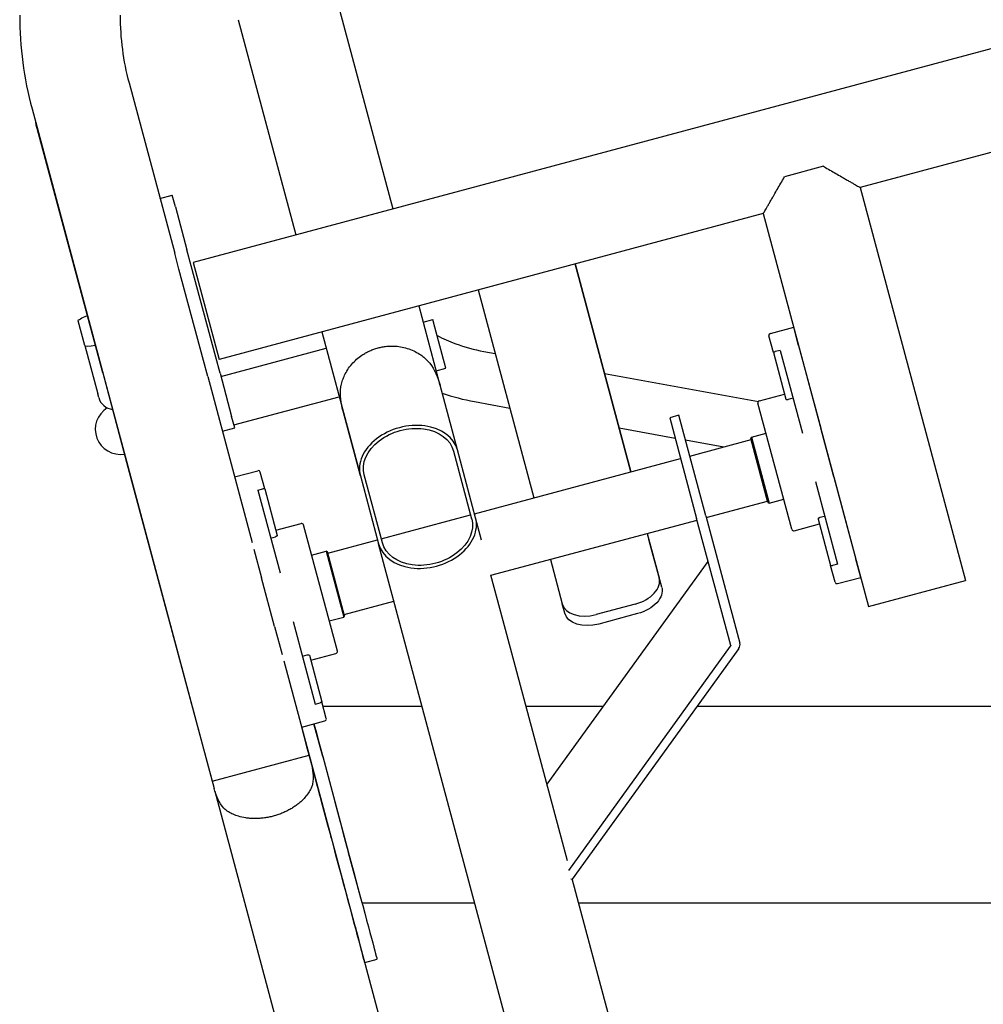
# Model space of a CAD drawing. Units: millimetres. Extents: x 3029 to 5008, y 1774 to 3245.
# Drawn here: x 3282 to 3761, y 2225 to 2715 of the extents above; entities that cross this region are included whole.
import ezdxf

# ---------------------------------------------------------------- set-up
doc = ezdxf.new("R2010")
doc.units = ezdxf.units.MM
doc.layers.add('PV-3B5', color=7, linetype='Continuous')

# ---------------------------------------------------------------- blocks, each defined once
blk = doc.blocks.new('*U1')
at = {"layer": 'PV-3B5'}
for p, q in [((5609.89, -2623.84), (5275.08, -2713.55)), ((5478.41, -2659.03), (5600.16, -2626.41)), ((5492.02, -2650.1), (5504.27, -2646.81)), ((5492.02, -2650.1), (5467.92, -2656.55)), ((5466.09, -2657.04), (5467.92, -2656.55)), ((5478.41, -2659.03), (5431.46, -2671.61)), ((5431.45, -2671.61), (5271.48, -2714.47)), ((5622.83, -2672.13), (5544.79, -2693.04)), ((5565.25, -2687.56), (5566.89, -2693.7)), ((5530, -2697.01), (5537.99, -2694.87)), ((5544.79, -2693.04), (5537.99, -2694.87)), ((5561.11, -2695.25), (5539.63, -2701)), ((5561.11, -2695.25), (5566.89, -2693.7)), ((5507.29, -2703.09), (5530, -2697.01)), ((5531.64, -2703.14), (5539.63, -2701)), ((5484.59, -2709.18), (5507.29, -2703.09)), ((5533.45, -2704.12), (5485.15, -2717.06)), ((5508.93, -2709.23), (5531.64, -2703.14)), ((5695.24, -3307.93), (5533.45, -2704.12)), ((5476.59, -2711.32), (5469.8, -2713.14)), ((5476.59, -2711.32), (5484.59, -2709.18)), ((5486.23, -2715.31), (5508.93, -2709.23)), ((5270.05, -2714.9), (4986, -2791.01)), ((5275.08, -2713.55), (5288.02, -2761.85)), ((5469.8, -2713.14), (5393.98, -2733.45)), ((5478.24, -2717.45), (5486.23, -2715.31)), ((5449.34, -2718.62), (5450.98, -2724.75)), ((5478.24, -2717.45), (5456.76, -2723.21)), ((5476.67, -2717.87), (5490.71, -2770.27)), ((5557.73, -2987.93), (5485.15, -2717.06)), ((5426.61, -2724.71), (5429.71, -2736.26)), ((5450.98, -2724.75), (5456.76, -2723.21)), ((5452.52, -2724.34), (5466.56, -2776.74)), ((5654.29, -2726.44), (5547.12, -2755.16)), ((5390.62, -2734.32), (5376.3, -2738.15)), ((5352.11, -2744.63), (5376.3, -2738.15)), ((5419.94, -2736.29), (5378.76, -2747.33)), ((5420.66, -2739.72), (5397.48, -2745.93)), ((5419.94, -2736.29), (5420.59, -2738.71)), ((5420.66, -2739.72), (5429, -2737.49)), ((5352.11, -2744.63), (5338.23, -2748.35)), ((5396.15, -2742.67), (5396.8, -2745.08)), ((5400.02, -2745.25), (5403.39, -2757.81)), ((5334.95, -2749.27), (5288.02, -2761.85)), ((5354.57, -2753.81), (5313.49, -2764.82)), ((5302.01, -2758.1), (5305.1, -2769.65)), ((5337.28, -2758.44), (5337.93, -2760.86)), ((5339.89, -2775.86), (5402.68, -2759.04)), ((5288.02, -2761.85), (5002.02, -2838.48)), ((5288.01, -2761.81), (5284.42, -2762.77)), ((5288.01, -2761.81), (5284.42, -2762.77)), ((5287.42, -2768.58), (5303.65, -2764.23)), ((5313.49, -2764.82), (5314.13, -2767.23)), ((5337.77, -2761.93), (5314.59, -2768.15)), ((5335.3, -2762.59), (5338.67, -2775.15)), ((5387.71, -2763.05), (5389.65, -2770.29)), ((5287.42, -2768.58), (5239.42, -2781.44)), ((5306.33, -2770.36), (5314.59, -2768.15)), ((5312.42, -2768.73), (5312.42, -2818.05)), ((5389.65, -2770.29), (5356.81, -2779.09)), ((5389.29, -2770.9), (5389.65, -2770.29)), ((5498.83, -2768.1), (5427.07, -2787.33)), ((5354.86, -2771.85), (5356.81, -2779.09)), ((5357.42, -2779.45), (5389.29, -2770.9)), ((5388.69, -2771.07), (5395.33, -2795.83)), ((5667.23, -2774.74), (5560.07, -2803.45)), ((5357.42, -2779.45), (5356.81, -2779.09)), ((5358.02, -2779.28), (5364.66, -2804.05)), ((5427.07, -2787.33), (5459.34, -2778.68)), ((5202.66, -2784.72), (5195.9, -2786.53)), ((5214.42, -2788.14), (5239.42, -2781.44)), ((5184.79, -2789.51), (5186.44, -2795.64)), ((5214.42, -2788.14), (5214.42, -2844.31)), ((5427.07, -2787.33), (5393.32, -2796.37)), ((5393.84, -2798.3), (5427.59, -2789.26)), ((4954.18, -2914.04), (5393.32, -2796.37)), ((5395.84, -2797.76), (5407.75, -2842.2)), ((5511.77, -2816.4), (5472.29, -2826.97)), ((5503.65, -2818.57), (5504.94, -2823.4)), ((5501.15, -2824.42), (5504.94, -2823.4)), ((5440.01, -2835.62), (5472.28, -2826.98)), ((5479.5, -2825.04), (5480.8, -2829.87)), ((5480.8, -2829.87), (5501.15, -2824.42)), ((5439.49, -2833.69), (5405.74, -2842.73)), ((5406.26, -2844.67), (5440.01, -2835.62)), ((5395.05, -2847.67), (5406.26, -2844.67)), ((5408.27, -2844.13), (5435.77, -2946.76)), ((5519.69, -2845.96), (5416.19, -2873.69)), ((5464.1, -2844.19), (5460.91, -2861.71)), ((5489.09, -2848.73), (5488.05, -2854.43)), ((5354.92, -2858.42), (5377.6, -2852.35)), ((5377.6, -2852.35), (5405.1, -2954.98)), ((5235.34, -2890.46), (5354.92, -2858.42)), ((5312.42, -2869.81), (5312.42, -2908.2)), ((5384.55, -2960.29), (5273.65, -2880.2)), ((5385.52, -2881.91), (5363.41, -2887.83)), ((5358.68, -2889.1), (5363.41, -2887.83)), ((4967.12, -2962.33), (5226.47, -2892.84)), ((5226.48, -2892.17), (5226.33, -2892.74)), ((5341.17, -2975.68), (5226.33, -2892.74)), ((5230.67, -2891.04), (5342.25, -2971.63)), ((5214.42, -2896.07), (5214.42, -3283.97)), ((5532.63, -2894.25), (5429.13, -2921.99)), ((5429.13, -2921.99), (5532.63, -2894.25)), ((5358.53, -2925.37), (5353.35, -2906.06)), ((5363.26, -2924.11), (5358.08, -2904.79)), ((5478.16, -2908.85), (5464.22, -2985.5)), ((5451.02, -2916.12), (5445.94, -2944.03)), ((5371.62, -2937.4), (5394.79, -2931.19)), ((5398.46, -2930.2), (5376.35, -2936.13)), ((5456.04, -2941.33), (5405.91, -2954.76)), ((5457.27, -2945.92), (5456.04, -2941.33)), ((5407.14, -2959.35), (5457.27, -2945.92)), ((5437, -2951.35), (5445.17, -2981.85)), ((5445, -2949.2), (5441.53, -2968.28)), ((5312.42, -2954.92), (5312.42, -3252.49)), ((5342.63, -2971.72), (5405.91, -2954.76)), ((5407.14, -2959.35), (5343.86, -2976.31)), ((5406.33, -2959.57), (5414.5, -2990.07)), ((5400.51, -3002.1), (5463.3, -2985.28)), ((5446.39, -2982.05), (5413.55, -2990.85)), ((5413.9, -2990.23), (5445.77, -2981.69)), ((5445.77, -2981.69), (5446.39, -2982.05)), ((5446.39, -2982.05), (5448.33, -2989.29)), ((5464.52, -2985.99), (5467.89, -2998.54)), ((5557.73, -2987.93), (5362.1, -3040.35)), ((5413.9, -2990.23), (5413.55, -2990.85)), ((5413.55, -2990.85), (5415.49, -2998.09)), ((5488.53, -2993.01), (5496.87, -2990.78)), ((5488.53, -2993.01), (5465.35, -2999.22)), ((5489.62, -2996.34), (5488.98, -2993.93)), ((5498.09, -2991.49), (5501.2, -3003.08)), ((5489.62, -2996.34), (5448.44, -3007.38)), ((5465.83, -3002.72), (5465.18, -3000.3)), ((5581.28, -3017.85), (5576.1, -2998.54)), ((5399.81, -3003.33), (5403.17, -3015.88)), ((5492.08, -3005.52), (5450.9, -3016.55)), ((5492.08, -3005.52), (5501.2, -3003.08)), ((5405.63, -3015.22), (5382.45, -3021.43)), ((5424.25, -3013.86), (5383.17, -3024.87)), ((5458.97, -3014.39), (5458.97, -3014.39)), ((5406.96, -3018.49), (5406.31, -3016.08)), ((5426.71, -3023.03), (5450.9, -3016.55)), ((5373.49, -3024.87), (5376.59, -3036.46)), ((5374.19, -3023.65), (5382.45, -3021.43)), ((5383.17, -3024.87), (5382.52, -3022.45)), ((5426.71, -3023.03), (5385.63, -3034.04)), ((5431.83, -3021.66), (5431.83, -3021.66)), ((5376.59, -3036.46), (5385.63, -3034.04)), ((5570.67, -3036.22), (5375.05, -3088.64)), ((5646.94, -3320.87), (5570.67, -3036.22)), ((5362.1, -3040.35), (5375.05, -3088.64))]:
    blk.add_line(p, q, dxfattribs=at)
for centre, radius, start, end in [((5656.48, -2797.7), 180, 90, 105), ((5608.8, -2649.97), 25, 101.8195, 105), ((5450.32, -2667.84), 12.5, 31.6396, 189.288), ((5468.16, -2664.77), 8, 105, 173.778), ((5656.48, -2797.7), 130, 90, 105), ((5428.74, -2736.52), 1, 285, 15), ((5402.42, -2758.07), 1, 285, 15), ((5306.07, -2769.39), 1, 195, 285), ((5339.63, -2774.89), 1, 195, 285), ((5463.56, -2986.24), 1, 15, 105), ((5497.13, -2991.74), 1, 15, 105), ((5400.77, -3003.07), 1, 105, 195), ((5374.45, -3024.61), 1, 105, 195)]:
    blk.add_arc(centre, radius, start, end, dxfattribs=at)
at = {"layer": 'PV-3B5', "extrusion": (0, 0, -1)}
for centre, major_axis, ratio, start_param, end_param in [((5429.43, -2672.15), (172.9, 46.33), 0, -0.158731, 0), ((5506.86, -2656.47), (-2.59, 9.66), 0.158527, 0, 1.059181), ((5494.61, -2659.75), (-2.59, 9.66), 0.158527, -1.059181, 0), ((5277.95, -2738.62), (-25.94, -6.95), 0.930896, 1.155455, 1.570796), ((5263.71, -2774.93), (-77.27, -20.71), 0, 4.169249, 6.283185), ((5277.95, -2738.62), (-25.94, -6.95), 0.930896, -1.570796, -1.163137), ((5465.81, -2802.83), (28.8, 7.72), 0.83852, -1.570796, -1.15928), ((5433.54, -2811.47), (-5.95, 22.22), 0.727874, 0, 3.141593), ((5399.79, -2820.52), (5.95, -22.22), 0.727874, 0, 3.141593), ((5465.81, -2802.83), (28.8, 7.72), 0.83852, 1.159279, 1.570796), ((5362.56, -2903.59), (-3.88, 14.49), 0.635575, -1.570796, 0), ((5367.73, -2922.91), (3.88, -14.49), 0.635575, 0, 1.570797), ((5342.43, -2970.94), (0.207, -0.773), 0.683441, 0, 0.698132)]:
    blk.add_ellipse(centre, major_axis=major_axis, ratio=ratio, start_param=start_param, end_param=end_param, dxfattribs=at)
at = {"layer": 'PV-3B5'}
for centre, major_axis, ratio, start_param, end_param in [((5484.88, -2683.17), (24.46, 6.55), 0.987429, 1.51531, 1.570796), ((5437.93, -2695.76), (-24.46, -6.55), 0.987429, -1.570796, -1.51532), ((5262.07, -2768.8), (-77.27, -20.71), 0, 0, 2.113936), ((5262.07, -2768.8), (15.45, 4.14), 0, -1.570797, 0), ((5262.07, -2768.8), (-15.45, -4.14), 0, 0.000001, 1.570797), ((5433.54, -2811.47), (6.47, -24.15), 0.727874, 0, 3.141593), ((5399.79, -2820.52), (-6.47, 24.15), 0.727874, 0, 3.141593), ((5367.29, -2902.32), (-3.88, 14.49), 0.635575, 0, 1.570796), ((5372.47, -2921.64), (3.88, -14.49), 0.635575, -1.570797, 0), ((5400.27, -2929.72), (7.1, 1.9), 0, -2.45284, -1.829041), ((5384.73, -2959.61), (0.207, -0.773), 0.683441, -0.698132, 0), ((5342.43, -2970.94), (1.44, -5.36), 0.683441, -0.698132, 0)]:
    blk.add_ellipse(centre, major_axis=major_axis, ratio=ratio, start_param=start_param, end_param=end_param, dxfattribs=at)
for points, knots in [([(5273.6, -2763.55), (5273.12, -2763.4), (5272.62, -2763.22), (5271.36, -2762.68), (5270.59, -2762.28), (5269.05, -2761.35), (5268.29, -2760.81), (5266.83, -2759.61), (5266.12, -2758.95), (5265.04, -2757.84), (5264.62, -2757.38), (5263.8, -2756.4), (5263.39, -2755.88), (5262.59, -2754.78), (5262.2, -2754.2), (5261.45, -2753), (5261.08, -2752.38), (5260.39, -2751.09), (5260.06, -2750.42), (5259.43, -2749.07), (5259.14, -2748.37), (5258.6, -2746.97), (5258.35, -2746.26), (5257.91, -2744.84), (5257.71, -2744.12), (5257.35, -2742.7), (5257.19, -2741.96), (5256.92, -2740.48), (5256.8, -2739.73), (5256.62, -2738.22), (5256.55, -2737.47), (5256.47, -2735.97), (5256.46, -2735.23), (5256.47, -2733.77), (5256.51, -2733.05), (5256.62, -2731.65), (5256.7, -2730.96), (5257, -2728.97), (5257.29, -2727.73), (5257.9, -2725.72), (5258.22, -2724.84), (5258.97, -2723.15), (5259.39, -2722.35), (5260.31, -2720.88), (5260.81, -2720.2), (5261.41, -2719.51), (5261.48, -2719.42), (5261.56, -2719.33)], [202.167395, 202.167395, 202.167395, 202.167395, 204.510937, 204.510937, 208.023759, 208.023759, 211.536581, 211.536581, 215.049403, 215.049403, 217.236133, 217.236133, 219.422863, 219.422863, 221.609593, 221.609593, 223.796323, 223.796323, 225.983054, 225.983054, 228.169784, 228.169784, 230.356514, 230.356514, 232.543244, 232.543244, 234.769517, 234.769517, 236.99579, 236.99579, 239.222063, 239.222063, 241.448336, 241.448336, 243.67461, 243.67461, 245.900883, 245.900883, 250.353429, 250.353429, 253.897671, 253.897671, 257.441913, 257.441913, 260.986155, 260.986155, 261.513771, 261.513771, 261.513771, 261.513771]), ([(5420.66, -2739.72), (5420.66, -2739.72), (5420.66, -2739.72), (5420.67, -2739.72), (5420.69, -2739.71), (5420.7, -2739.67), (5420.71, -2739.65), (5420.72, -2739.56), (5420.73, -2739.49), (5420.71, -2739.3), (5420.7, -2739.19), (5420.65, -2738.95), (5420.62, -2738.83), (5420.59, -2738.71)], [-0.001462, -0.001462, -0.001462, -0.001462, 0, 0, 0.211124, 0.211124, 0.421872, 0.421872, 0.817175, 0.817175, 1.205023, 1.205023, 1.589237, 1.589237, 1.589237, 1.589237]), ([(5397.48, -2745.93), (5397.43, -2745.95), (5397.37, -2745.94), (5397.24, -2745.87), (5397.17, -2745.81), (5397.05, -2745.66), (5396.99, -2745.56), (5396.88, -2745.33), (5396.83, -2745.21), (5396.8, -2745.08)], [0, 0, 0, 0, 0.403299, 0.403299, 0.806597, 0.806597, 1.191122, 1.191122, 1.575647, 1.575647, 1.575647, 1.575647]), ([(5337.93, -2760.86), (5337.96, -2760.98), (5337.98, -2761.11), (5338, -2761.35), (5338, -2761.47), (5337.97, -2761.66), (5337.94, -2761.75), (5337.87, -2761.88), (5337.82, -2761.92), (5337.77, -2761.93)], [-1.575574, -1.575574, -1.575574, -1.575574, -1.200072, -1.200072, -0.82457, -0.82457, -0.412285, -0.412285, 0, 0, 0, 0]), ([(5314.59, -2768.15), (5314.59, -2768.15), (5314.59, -2768.15), (5314.57, -2768.15), (5314.56, -2768.15), (5314.52, -2768.13), (5314.51, -2768.11), (5314.45, -2768.04), (5314.41, -2767.97), (5314.33, -2767.8), (5314.28, -2767.7), (5314.2, -2767.48), (5314.17, -2767.36), (5314.13, -2767.23)], [-1.589576, -1.589576, -1.589576, -1.589576, -1.588114, -1.588114, -1.377139, -1.377139, -1.166541, -1.166541, -0.771517, -0.771517, -0.383942, -0.383942, 0, 0, 0, 0]), ([(5471.4, -2777.61), (5471.64, -2777.65), (5471.88, -2777.7), (5473.01, -2777.94), (5473.9, -2778.18), (5475.61, -2778.76), (5476.44, -2779.1), (5478.14, -2779.9), (5479.09, -2780.42), (5480.94, -2781.62), (5481.86, -2782.31), (5483.59, -2783.8), (5484.41, -2784.61), (5485.92, -2786.32), (5486.61, -2787.22), (5487.6, -2788.69), (5487.99, -2789.3), (5488.71, -2790.59), (5489.05, -2791.27), (5489.68, -2792.64), (5489.96, -2793.35), (5490.46, -2794.75), (5490.68, -2795.45), (5491.04, -2796.79), (5491.2, -2797.5), (5491.47, -2798.97), (5491.57, -2799.72), (5491.72, -2801.23), (5491.76, -2801.98), (5491.78, -2803.46), (5491.75, -2804.18), (5491.63, -2805.95), (5491.48, -2807.07), (5491.02, -2809.31), (5490.72, -2810.42), (5489.97, -2812.59), (5489.52, -2813.63), (5488.51, -2815.6), (5487.95, -2816.52), (5486.87, -2818.07), (5486.33, -2818.78), (5485.13, -2820.13), (5484.49, -2820.79), (5483.63, -2821.56), (5483.45, -2821.72), (5483.26, -2821.87)], [282.533742, 282.533742, 282.533742, 282.533742, 283.281543, 283.281543, 286.060222, 286.060222, 288.838901, 288.838901, 292.153341, 292.153341, 295.46778, 295.46778, 298.782219, 298.782219, 302.096658, 302.096658, 304.186356, 304.186356, 306.276054, 306.276054, 308.365751, 308.365751, 310.455449, 310.455449, 312.545133, 312.545133, 314.634817, 314.634817, 316.724501, 316.724501, 318.814185, 318.814185, 322.128993, 322.128993, 325.4438, 325.4438, 328.758608, 328.758608, 332.073415, 332.073415, 334.852119, 334.852119, 337.630823, 337.630823, 338.369774, 338.369774, 338.369774, 338.369774]), ([(5497.01, -2825.53), (5495.48, -2828.47), (5494.1, -2831.58), (5491.24, -2839.32), (5489.94, -2844.05), (5489.09, -2848.73)], [2.4905049, 2.4905049, 2.4905049, 2.4905049, 2.687807, 2.687807, 2.9670597, 2.9670597, 2.9670597, 2.9670597]), ([(5557.73, -2987.93), (5557.73, -2987.93), (5557.78, -2987.96), (5557.97, -2988.07), (5558.13, -2988.16), (5558.54, -2988.4), (5558.8, -2988.55), (5559.42, -2988.9), (5559.77, -2989.11), (5560.56, -2989.57), (5561, -2989.82), (5561.95, -2990.37), (5562.46, -2990.66), (5563.53, -2991.28), (5564.1, -2991.6), (5565.25, -2992.27), (5565.85, -2992.61), (5567.33, -2993.47), (5568.25, -2994), (5570.15, -2995.1), (5571.13, -2995.67), (5573.11, -2996.81), (5574.11, -2997.39), (5575.43, -2998.15), (5575.77, -2998.35), (5576.1, -2998.54)], [151.253218, 151.253218, 151.253218, 151.253218, 153.638069, 153.638069, 156.202089, 156.202089, 158.766109, 158.766109, 161.33013, 161.33013, 163.89415, 163.89415, 166.45817, 166.45817, 169.022191, 169.022191, 171.586211, 171.586211, 175.355927, 175.355927, 179.125644, 179.125644, 182.89536, 182.89536, 184.172784, 184.172784, 184.172784, 184.172784]), ([(5488.53, -2993.01), (5488.53, -2993.01), (5488.53, -2993.01), (5488.54, -2993.01), (5488.56, -2993.01), (5488.59, -2993.03), (5488.61, -2993.05), (5488.66, -2993.12), (5488.7, -2993.18), (5488.79, -2993.36), (5488.83, -2993.46), (5488.91, -2993.68), (5488.94, -2993.8), (5488.98, -2993.93)], [-0.001462, -0.001462, -0.001462, -0.001462, 0, 0, 0.211124, 0.211124, 0.421872, 0.421872, 0.817175, 0.817175, 1.205023, 1.205023, 1.589237, 1.589237, 1.589237, 1.589237]), ([(5465.35, -2999.22), (5465.3, -2999.24), (5465.25, -2999.27), (5465.17, -2999.4), (5465.15, -2999.49), (5465.11, -2999.68), (5465.11, -2999.79), (5465.13, -3000.04), (5465.15, -3000.18), (5465.18, -3000.3)], [0, 0, 0, 0, 0.403299, 0.403299, 0.806597, 0.806597, 1.191122, 1.191122, 1.575647, 1.575647, 1.575647, 1.575647]), ([(5406.31, -3016.08), (5406.28, -3015.96), (5406.24, -3015.83), (5406.13, -3015.61), (5406.07, -3015.51), (5405.95, -3015.36), (5405.88, -3015.29), (5405.75, -3015.22), (5405.69, -3015.21), (5405.63, -3015.22)], [-1.575574, -1.575574, -1.575574, -1.575574, -1.200072, -1.200072, -0.82457, -0.82457, -0.412285, -0.412285, 0, 0, 0, 0]), ([(5581.28, -3017.85), (5581.08, -3018.18), (5580.89, -3018.52), (5580.12, -3019.85), (5579.55, -3020.85), (5578.41, -3022.82), (5577.84, -3023.8), (5576.74, -3025.7), (5576.21, -3026.63), (5575.36, -3028.11), (5575.01, -3028.7), (5574.35, -3029.86), (5574.02, -3030.42), (5573.4, -3031.49), (5573.11, -3032), (5572.56, -3032.95), (5572.31, -3033.39), (5571.85, -3034.18), (5571.64, -3034.54), (5571.29, -3035.15), (5571.14, -3035.41), (5570.9, -3035.83), (5570.81, -3035.98), (5570.7, -3036.18), (5570.67, -3036.22), (5570.67, -3036.22)], [219.315097, 219.315097, 219.315097, 219.315097, 220.59252, 220.59252, 224.362236, 224.362236, 228.131952, 228.131952, 231.901668, 231.901668, 234.465688, 234.465688, 237.029708, 237.029708, 239.593728, 239.593728, 242.157748, 242.157748, 244.721768, 244.721768, 247.285788, 247.285788, 249.849808, 249.849808, 252.234659, 252.234659, 252.234659, 252.234659]), ([(5382.45, -3021.43), (5382.45, -3021.43), (5382.45, -3021.43), (5382.44, -3021.44), (5382.43, -3021.45), (5382.41, -3021.48), (5382.4, -3021.51), (5382.39, -3021.59), (5382.39, -3021.67), (5382.4, -3021.86), (5382.42, -3021.97), (5382.46, -3022.21), (5382.49, -3022.33), (5382.52, -3022.45)], [-1.589576, -1.589576, -1.589576, -1.589576, -1.588114, -1.588114, -1.377139, -1.377139, -1.166541, -1.166541, -0.771517, -0.771517, -0.383942, -0.383942, 0, 0, 0, 0])]:
    blk.add_open_spline(points, degree=3, knots=knots, dxfattribs=at)
blk.add_open_spline([(5468.36, -2828.03), (5466.52, -2833.3), (5465.09, -2838.73), (5464.1, -2844.19)], degree=3, dxfattribs=at)

msp = doc.modelspace()

# ---------------------------------------------------------------- block references
at = {"layer": 'PV-3B5', "rotation": 90}
msp.add_blockref('*U1', (663.93, -2939.09), dxfattribs=at)

doc.saveas('drawing.dxf')
